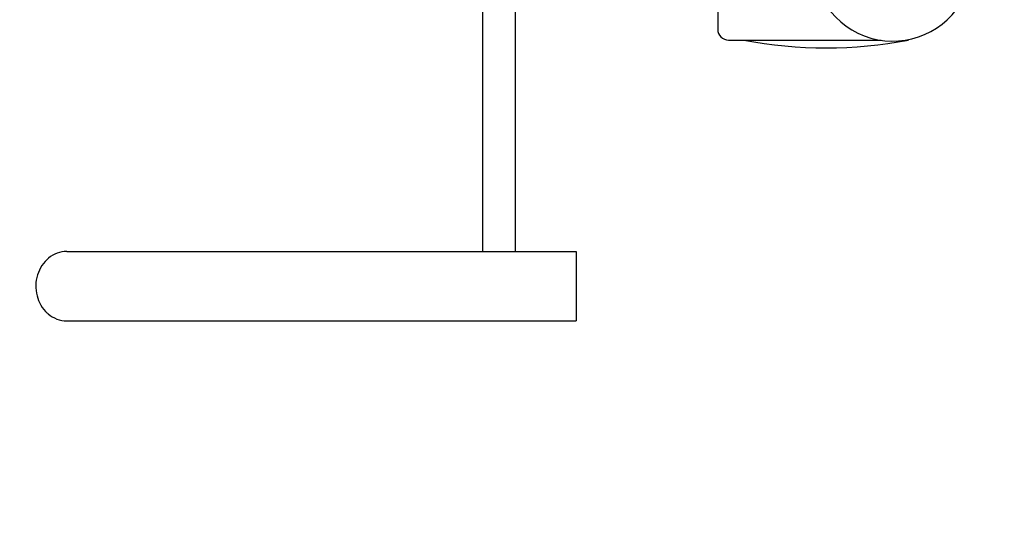
# Model space of a CAD drawing. Extents: x 36 to 1331, y -1117 to -81.
# Drawn here: x 1140 to 1149, y -966 to -962 of the extents above; entities that cross this region are included whole.
import ezdxf

# ---------------------------------------------------------------- set-up
doc = ezdxf.new("R2010")
doc.units = 0
doc.header["$LTSCALE"] = 20
doc.header["$MEASUREMENT"] = 0
doc.linetypes.add('HIDDEN', pattern=[0.375, 0.25, -0.125])
doc.layers.add('APDIM', color=3, linetype='CONTINUOUS')
doc.layers.add('INSERT', color=3, linetype='CONTINUOUS')

# ---------------------------------------------------------------- blocks, each defined once
blk = doc.blocks.new('tblscart')
at = {"layer": 'APDIM', "color": 6, "linetype": 'Continuous'}
for p, q in [((10.302, -4.276), (10.302, -1.603)), ((9.732, -4.466), (10.112, -4.466)), ((-14.087, -8.012), (14.01, -8.012)), ((14.01, -8.582), (-14.087, -8.582))]:
    blk.add_line(p, q, dxfattribs=at)
at = {"layer": 'APDIM', "color": 3, "linetype": 'Continuous'}
for p, q in [((14.01, -6.943), (15.225, -6.943)), ((14.01, -15.869), (14.01, -6.943)), ((15.225, -15.869), (15.225, -6.943)), ((15.225, -15.869), (15.225, -15.869))]:
    blk.add_line(p, q, dxfattribs=at)
at = {"layer": 'APDIM', "color": 6, "linetype": 'Continuous'}
for centre, radius, start, end in [((8.92, -1.4), 1.4, 265.4752, 141.5714), ((2.846, -2.568), 7.594, 349.0472, 10.9528), ((10.112, -4.276), 0.19, 270, 360)]:
    blk.add_arc(centre, radius, start, end, dxfattribs=at)
at = {"layer": 'APDIM', "color": 3, "linetype": 'Continuous'}
blk.add_arc((14.68, -15.838), 0.553, 317.8741, 319.4947, dxfattribs=at)
for points, knots in [([(14.01, -15.869), (14.01, -15.926), (14.03, -16.04), (14.118, -16.193), (14.251, -16.312), (14.418, -16.389), (14.601, -16.419), (14.786, -16.398), (14.956, -16.329), (15.051, -16.253), (15.09, -16.209)], [0, 0, 0, 0, 0.118654, 0.239178, 0.362847, 0.489809, 0.618941, 0.748265, 0.87572, 1, 1, 1, 1]), ([(15.101, -16.197), (15.14, -16.152), (15.203, -16.048), (15.225, -15.928), (15.225, -15.869)], [0, 0, 0, 0, 0.504256, 1, 1, 1, 1])]:
    blk.add_open_spline(points, degree=3, knots=knots, dxfattribs=at)
blk = doc.blocks.new('GE_BLK_97')
at = {"layer": 'INSERT'}
blk.add_blockref('tblscart', (0, 0), dxfattribs=at)

msp = doc.modelspace()

# ---------------------------------------------------------------- linework, layer by layer
at = {"layer": 'INSERT', "color": 1, "linetype": 'HIDDEN'}
msp.add_circle((1115.5199, -937.216), 47.1136, dxfattribs=at)

# ---------------------------------------------------------------- block references
at = {"layer": 'INSERT', "xscale": 0.5, "yscale": 0.5, "zscale": 0.5, "rotation": 270}
msp.add_blockref('GE_BLK_97', (1148.5408, -956.9479), dxfattribs=at)

doc.saveas('drawing.dxf')
